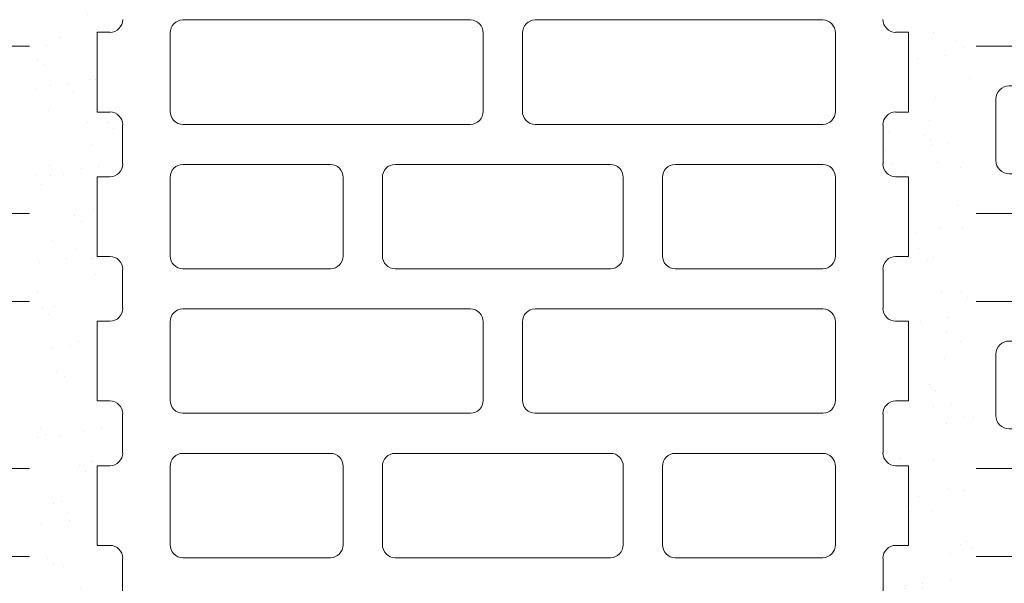
# Model space of a CAD drawing. Units: inches. Extents: x -37 to 26236, y -21899 to 2451.
# Drawn here: x 22082 to 22227, y -19840 to -19756 of the extents above; entities that cross this region are included whole.
import ezdxf

# ---------------------------------------------------------------- set-up
doc = ezdxf.new("R2010")
doc.units = ezdxf.units.IN
doc.header["$MEASUREMENT"] = 0
doc.layers.add('MORTAR', color=8, linetype='Continuous')
doc.layers.add('R_caramida', color=35, linetype='Continuous', lineweight=15)
doc.layers.add('R_cote', color=94, linetype='Continuous', lineweight=9)
pattern_1 = [(37.5, (-645.2545, 0), (-0.3149668, 9.6341188), [0, -7.6, 0, -8.5, 0, -8.125]), (7.5, (-645.255, 0), (8.8488835, 14.1107303), [0, -4.1, 0, -6.85, 0, -2.625]), (327.5, (-651.4045, 0), (15.5707093, 0.0282953), [0, -2.5, 0, -9, 0, -11.75]), (317.5, (-651.405, 0), (15.030633, 4.388378), [0, -1.25, 0, -5.9, 0, -6.75])]

# ---------------------------------------------------------------- blocks, each defined once
blk = doc.blocks.new('Profi 12 N+F')
at = {"layer": 'R_caramida'}
for p, q in [((-139.95, -1.88), (-139.95, 0)), ((-128.17, 0), (-139.95, 0)), ((-128.17, 0), (-128.17, -1.88)), ((-118.59, -1.88), (-118.59, 0)), ((-106.81, 0), (-118.59, 0)), ((-106.81, 0), (-106.81, -1.88)), ((-97.23, -1.88), (-97.23, 0)), ((-85.44, 0), (-97.23, 0)), ((-85.44, 0), (-85.44, -1.88)), ((-75.87, -1.88), (-75.87, 0)), ((-64.08, 0), (-75.87, 0)), ((-64.08, 0), (-64.08, -1.88)), ((116.38, -1.88), (116.38, 0)), ((128.17, 0), (116.38, 0)), ((128.17, 0), (128.17, -1.88)), ((137.75, -1.88), (137.75, 0)), ((149.53, 0), (137.75, 0)), ((149.53, 0), (149.53, -1.88)), ((159.11, -1.88), (159.11, 0)), ((170.89, 0), (159.11, 0)), ((170.89, 0), (170.89, -1.88)), ((180.47, -1.88), (180.47, 0)), ((192.25, 0), (180.47, 0)), ((192.25, 0), (192.25, -1.88)), ((-147.61, -3.75), (-141.86, -3.75)), ((-126.25, -3.75), (-120.5, -3.75)), ((-104.89, -3.75), (-99.14, -3.75)), ((-83.53, -3.75), (-77.78, -3.75)), ((130.08, -3.75), (135.83, -3.75)), ((151.44, -3.75), (157.19, -3.75)), ((172.81, -3.75), (178.55, -3.75)), ((194.17, -3.75), (199.91, -3.75)), ((-128.26, -10.78), (-139.85, -10.78)), ((-106.9, -10.78), (-118.49, -10.78)), ((-85.54, -10.78), (-97.13, -10.78)), ((-64.18, -10.78), (-75.77, -10.78)), ((128.07, -10.78), (116.48, -10.78)), ((149.43, -10.78), (137.84, -10.78)), ((170.79, -10.78), (159.2, -10.78)), ((192.15, -10.78), (180.56, -10.78)), ((-141.77, -12.66), (-141.77, -55.22)), ((-126.35, -55.22), (-126.35, -12.66)), ((-120.41, -12.66), (-120.41, -34.5)), ((-104.99, -34.5), (-104.99, -12.66)), ((-99.05, -12.66), (-99.05, -55.22)), ((-83.62, -55.22), (-83.62, -12.66)), ((-77.69, -12.66), (-77.69, -34.5)), ((-62.26, -34.5), (-62.26, -12.66)), ((114.56, -12.66), (114.56, -55.22)), ((129.99, -55.22), (129.99, -12.66)), ((135.93, -12.66), (135.93, -34.5)), ((151.35, -34.5), (151.35, -12.66)), ((157.29, -12.66), (157.29, -55.22)), ((172.71, -55.22), (172.71, -12.66)), ((178.65, -12.66), (178.65, -34.5)), ((194.07, -34.5), (194.07, -12.66)), ((-118.49, -36.38), (-106.9, -36.38)), ((-75.77, -36.38), (-64.18, -36.38)), ((137.84, -36.38), (149.43, -36.38)), ((180.56, -36.38), (192.15, -36.38)), ((-118.49, -42.19), (-106.9, -42.19)), ((-75.77, -42.19), (-64.18, -42.19)), ((137.84, -42.19), (149.43, -42.19)), ((180.56, -42.19), (192.15, -42.19)), ((-120.41, -75.94), (-120.41, -44.06)), ((-104.99, -44.06), (-104.99, -75.94)), ((-77.69, -75.94), (-77.69, -44.06)), ((-62.26, -44.06), (-62.26, -75.94)), ((135.93, -75.94), (135.93, -44.06)), ((151.35, -44.06), (151.35, -75.94)), ((178.65, -75.94), (178.65, -44.06)), ((194.07, -44.06), (194.07, -75.94)), ((-139.85, -57.09), (-128.26, -57.09)), ((-97.13, -57.09), (-85.54, -57.09)), ((116.48, -57.09), (128.07, -57.09)), ((159.2, -57.09), (170.79, -57.09)), ((-128.26, -62.91), (-139.85, -62.91)), ((-85.54, -62.91), (-97.13, -62.91)), ((128.07, -62.91), (116.48, -62.91)), ((170.79, -62.91), (159.2, -62.91)), ((-141.77, -64.78), (-141.77, -107.34)), ((-126.35, -107.34), (-126.35, -64.78)), ((-99.05, -64.78), (-99.05, -107.34)), ((-83.62, -107.34), (-83.62, -64.78)), ((114.56, -64.78), (114.56, -107.34)), ((129.99, -107.34), (129.99, -64.78)), ((157.29, -64.78), (157.29, -107.34)), ((172.71, -107.34), (172.71, -64.78)), ((-106.9, -77.81), (-118.49, -77.81)), ((-64.18, -77.81), (-75.77, -77.81)), ((149.43, -77.81), (137.84, -77.81)), ((192.15, -77.81), (180.56, -77.81)), ((-118.49, -83.62), (-106.9, -83.62)), ((-75.77, -83.62), (-64.18, -83.62)), ((137.84, -83.62), (149.43, -83.62)), ((180.56, -83.62), (192.15, -83.62)), ((-120.41, -107.34), (-120.41, -85.5)), ((-104.99, -85.5), (-104.99, -107.34)), ((-77.69, -107.34), (-77.69, -85.5)), ((-62.26, -85.5), (-62.26, -107.34)), ((135.93, -107.34), (135.93, -85.5)), ((151.35, -85.5), (151.35, -107.34)), ((178.65, -107.34), (178.65, -85.5)), ((194.07, -85.5), (194.07, -107.34)), ((-139.85, -109.22), (-128.26, -109.22)), ((-106.9, -109.22), (-118.49, -109.22)), ((-97.13, -109.22), (-85.54, -109.22)), ((-64.18, -109.22), (-75.77, -109.22)), ((116.48, -109.22), (128.07, -109.22)), ((149.43, -109.22), (137.84, -109.22)), ((159.2, -109.22), (170.79, -109.22)), ((192.15, -109.22), (180.56, -109.22)), ((-147.61, -116.25), (-141.86, -116.25)), ((-126.25, -116.25), (-120.5, -116.25)), ((-104.89, -116.25), (-99.14, -116.25)), ((-83.53, -116.25), (-77.78, -116.25)), ((130.08, -116.25), (135.83, -116.25)), ((151.44, -116.25), (157.19, -116.25)), ((172.81, -116.25), (178.55, -116.25)), ((194.17, -116.25), (199.91, -116.25)), ((-139.95, -118.12), (-139.95, -120)), ((-128.17, -120), (-128.17, -118.12)), ((-118.59, -118.12), (-118.59, -120)), ((-106.81, -120), (-106.81, -118.12)), ((-97.23, -118.12), (-97.23, -120)), ((-85.44, -120), (-85.44, -118.12)), ((-75.87, -118.12), (-75.87, -120)), ((-64.08, -120), (-64.08, -118.12)), ((116.38, -118.12), (116.38, -120)), ((128.17, -120), (128.17, -118.12)), ((137.75, -118.12), (137.75, -120)), ((149.53, -120), (149.53, -118.12)), ((159.11, -118.12), (159.11, -120)), ((170.89, -120), (170.89, -118.12)), ((180.47, -118.12), (180.47, -120)), ((192.25, -120), (192.25, -118.12)), ((-139.95, -120), (-128.17, -120)), ((-118.59, -120), (-106.81, -120)), ((-97.23, -120), (-85.44, -120)), ((-75.87, -120), (-64.08, -120)), ((116.38, -120), (128.17, -120)), ((137.75, -120), (149.53, -120)), ((159.11, -120), (170.89, -120)), ((180.47, -120), (192.25, -120))]:
    blk.add_line(p, q, dxfattribs=at)
for centre, major_axis, start_param, end_param in [((-141.86, -1.88), (1.92, 0), 4.712389, 6.283185), ((-126.25, -1.88), (1.92, 0), 3.141593, 4.712389), ((-120.5, -1.88), (-1.92, 0), 1.570796, 3.141593), ((-104.89, -1.88), (1.92, 0), 3.141593, 4.712389), ((-99.14, -1.88), (-1.92, 0), 1.570796, 3.141593), ((-83.53, -1.88), (-1.92, 0), 0, 1.570796), ((-77.78, -1.88), (-1.92, 0), 1.570796, 3.141593), ((-62.17, -1.88), (1.92, 0), 3.141593, 4.712389), ((114.47, -1.88), (-1.92, 0), 1.570796, 3.141593), ((130.08, -1.88), (1.92, 0), 3.141593, 4.712389), ((135.83, -1.88), (-1.92, 0), 1.570796, 3.141593), ((151.44, -1.88), (1.92, 0), 3.141593, 4.712389), ((157.19, -1.88), (1.92, 0), 4.712389, 6.283185), ((172.81, -1.88), (1.92, 0), 3.141593, 4.712389), ((178.55, -1.88), (-1.92, 0), 1.570796, 3.141593), ((194.17, -1.88), (1.92, 0), 3.141593, 4.712389), ((-139.85, -12.66), (-1.92, 0), -1.570796, 0), ((-128.26, -12.66), (-1.92, 0), 3.141593, 4.712389), ((-118.49, -12.66), (1.92, 0), 1.570796, 3.141593), ((-106.9, -12.66), (-1.92, 0), 3.141593, 4.712389), ((-97.13, -12.66), (-1.92, 0), -1.570796, 0), ((-85.54, -12.66), (1.92, 0), 0, 1.570796), ((-75.77, -12.66), (-1.92, 0), -1.570796, 0), ((-64.18, -12.66), (-1.92, 0), 3.141593, 4.712389), ((116.48, -12.66), (-1.92, 0), -1.570796, 0), ((128.07, -12.66), (1.92, 0), 0, 1.570796), ((137.84, -12.66), (-1.92, 0), -1.570796, 0), ((149.43, -12.66), (-1.92, 0), 3.141593, 4.712389), ((159.2, -12.66), (-1.92, 0), -1.570796, 0), ((170.79, -12.66), (-1.92, 0), 3.141593, 4.712389), ((180.56, -12.66), (-1.92, 0), -1.570796, 0), ((192.15, -12.66), (-1.92, 0), 3.141593, 4.712389), ((-118.49, -34.5), (-1.92, 0), 0, 1.570796), ((-106.9, -34.5), (1.92, 0), 4.712389, 6.283185), ((-75.77, -34.5), (-1.92, 0), 0, 1.570796), ((-64.18, -34.5), (-1.92, 0), 1.570796, 3.141593), ((137.84, -34.5), (1.92, 0), 3.141593, 4.712389), ((149.43, -34.5), (-1.92, 0), 1.570796, 3.141593), ((180.56, -34.5), (-1.92, 0), 0, 1.570796), ((192.15, -34.5), (-1.92, 0), 1.570796, 3.141593), ((-118.49, -44.06), (1.92, 0), 1.570796, 3.141593), ((-106.9, -44.06), (-1.92, 0), 3.141593, 4.712389), ((-75.77, -44.06), (-1.92, 0), -1.570796, 0), ((-64.18, -44.06), (1.92, 0), 0, 1.570796), ((137.84, -44.06), (-1.92, 0), -1.570796, 0), ((149.43, -44.06), (1.92, 0), 0, 1.570796), ((180.56, -44.06), (1.92, 0), 1.570796, 3.141593), ((192.15, -44.06), (1.92, 0), 0, 1.570796), ((-139.85, -55.22), (1.92, 0), 3.141593, 4.712389), ((-128.26, -55.22), (1.92, 0), 4.712389, 6.283185), ((-97.13, -55.22), (1.92, 0), 3.141593, 4.712389), ((-85.54, -55.22), (-1.92, 0), 1.570796, 3.141593), ((116.48, -55.22), (1.92, 0), 3.141593, 4.712389), ((128.07, -55.22), (-1.92, 0), 1.570796, 3.141593), ((159.2, -55.22), (1.92, 0), 3.141593, 4.712389), ((170.79, -55.22), (1.92, 0), 4.712389, 6.283185), ((-139.85, -64.78), (1.92, 0), 1.570796, 3.141593), ((-128.26, -64.78), (-1.92, 0), 3.141593, 4.712389), ((-97.13, -64.78), (1.92, 0), 1.570796, 3.141593), ((-85.54, -64.78), (1.92, 0), 0, 1.570796), ((116.48, -64.78), (-1.92, 0), -1.570796, 0), ((128.07, -64.78), (1.92, 0), 0, 1.570796), ((159.2, -64.78), (1.92, 0), 1.570796, 3.141593), ((170.79, -64.78), (-1.92, 0), 3.141593, 4.712389), ((-118.49, -75.94), (1.92, 0), 3.141593, 4.712389), ((-106.9, -75.94), (-1.92, 0), 1.570796, 3.141593), ((-75.77, -75.94), (1.92, 0), 3.141593, 4.712389), ((-64.18, -75.94), (-1.92, 0), 1.570796, 3.141593), ((137.84, -75.94), (1.92, 0), 3.141593, 4.712389), ((149.43, -75.94), (1.92, 0), 4.712389, 6.283185), ((180.56, -75.94), (-1.92, 0), 0, 1.570796), ((192.15, -75.94), (-1.92, 0), 1.570796, 3.141593), ((-118.49, -85.5), (-1.92, 0), -1.570796, 0), ((-106.9, -85.5), (1.92, 0), 0, 1.570796), ((-75.77, -85.5), (-1.92, 0), -1.570796, 0), ((-64.18, -85.5), (1.92, 0), 0, 1.570796), ((137.84, -85.5), (-1.92, 0), -1.570796, 0), ((149.43, -85.5), (-1.92, 0), 3.141593, 4.712389), ((180.56, -85.5), (1.92, 0), 1.570796, 3.141593), ((192.15, -85.5), (-1.92, 0), 3.141593, 4.712389), ((-139.85, -107.34), (-1.92, 0), 0, 1.570796), ((-128.26, -107.34), (-1.92, 0), 1.570796, 3.141593), ((-118.49, -107.34), (-1.92, 0), 0, 1.570796), ((-106.9, -107.34), (-1.92, 0), 1.570796, 3.141593), ((-97.13, -107.34), (1.92, 0), 3.141593, 4.712389), ((-85.54, -107.34), (-1.92, 0), 1.570796, 3.141593), ((-75.77, -107.34), (-1.92, 0), 0, 1.570796), ((-64.18, -107.34), (-1.92, 0), 1.570796, 3.141593), ((116.48, -107.34), (1.92, 0), 3.141593, 4.712389), ((128.07, -107.34), (-1.92, 0), 1.570796, 3.141593), ((137.84, -107.34), (1.92, 0), 3.141593, 4.712389), ((149.43, -107.34), (1.92, 0), 4.712389, 6.283185), ((159.2, -107.34), (-1.92, 0), 0, 1.570796), ((170.79, -107.34), (1.92, 0), 4.712389, 6.283185), ((180.56, -107.34), (-1.92, 0), 0, 1.570796), ((192.15, -107.34), (-1.92, 0), 1.570796, 3.141593), ((-141.86, -118.12), (-1.92, 0), 3.141593, 4.712389), ((-126.25, -118.12), (-1.92, 0), -1.570796, 0), ((-120.5, -118.12), (1.92, 0), 0, 1.570796), ((-104.89, -118.12), (-1.92, 0), -1.570796, 0), ((-99.14, -118.12), (1.92, 0), 0, 1.570796), ((-83.53, -118.12), (1.92, 0), 1.570796, 3.141593), ((-77.78, -118.12), (1.92, 0), 0, 1.570796), ((-62.17, -118.12), (-1.92, 0), -1.570796, 0), ((114.47, -118.12), (1.92, 0), 0, 1.570796), ((130.08, -118.12), (-1.92, 0), -1.570796, 0), ((135.83, -118.12), (1.92, 0), 0, 1.570796), ((151.44, -118.12), (-1.92, 0), -1.570796, 0), ((157.19, -118.12), (-1.92, 0), 3.141593, 4.712389), ((172.81, -118.12), (-1.92, 0), -1.570796, 0), ((178.55, -118.12), (1.92, 0), 0, 1.570796), ((194.17, -118.12), (-1.92, 0), -1.570796, 0)]:
    blk.add_ellipse(centre, major_axis=major_axis, ratio=0.978703, start_param=start_param, end_param=end_param, dxfattribs=at)
blk = doc.blocks.new('Profi 30 N+F')
at = {"layer": 'R_caramida'}
for p, q in [((-34.95, 13.78), (-28.08, 13.78)), ((-88.57, 12.3), (-82.36, 1.48)), ((-43.7, 1.48), (-37.49, 12.3)), ((-25.54, 12.3), (-19.33, 1.48)), ((-79.82, 0), (-46.24, 0)), ((-16.79, 0), (16.79, 0)), ((-79.98, -11.81), (-70.9, -11.81)), ((-61.12, -11.81), (-52.04, -11.81)), ((-42.26, -11.81), (-33.18, -11.81)), ((-14.32, -11.81), (-23.4, -11.81)), ((4.54, -11.81), (-4.54, -11.81)), ((-81.94, -32.97), (-81.94, -13.78)), ((-68.94, -13.78), (-68.94, -32.97)), ((-63.08, -62.01), (-63.08, -13.78)), ((-50.08, -13.78), (-50.08, -62.01)), ((-44.22, -32.97), (-44.22, -13.78)), ((-31.22, -13.78), (-31.22, -32.97)), ((-25.36, -13.78), (-25.36, -62.01)), ((-12.36, -62.01), (-12.36, -13.78)), ((-6.5, -13.78), (-6.5, -32.97)), ((-70.9, -34.94), (-79.98, -34.94)), ((-33.18, -34.94), (-42.26, -34.94)), ((-4.54, -34.94), (4.54, -34.94)), ((-79.98, -40.85), (-70.9, -40.85)), ((-42.26, -40.85), (-33.18, -40.85)), ((4.54, -40.85), (-4.54, -40.85)), ((-81.94, -91.05), (-81.94, -42.82)), ((-68.94, -42.82), (-68.94, -91.05)), ((-44.22, -91.05), (-44.22, -42.82)), ((-31.22, -42.82), (-31.22, -91.05)), ((-6.5, -42.82), (-6.5, -91.05)), ((-52.04, -63.98), (-61.12, -63.98)), ((-23.4, -63.98), (-14.32, -63.98)), ((-61.12, -69.89), (-52.04, -69.89)), ((-14.32, -69.89), (-23.4, -69.89)), ((-63.08, -120.08), (-63.08, -71.85)), ((-50.08, -71.85), (-50.08, -120.08)), ((-25.36, -71.85), (-25.36, -120.08)), ((-12.36, -120.08), (-12.36, -71.85)), ((-70.9, -93.02), (-79.98, -93.02)), ((-33.18, -93.02), (-42.26, -93.02)), ((-4.54, -93.02), (4.54, -93.02)), ((-79.98, -98.92), (-70.9, -98.92)), ((-42.26, -98.92), (-33.18, -98.92)), ((4.54, -98.92), (-4.54, -98.92)), ((-81.94, -149.12), (-81.94, -100.89)), ((-68.94, -100.89), (-68.94, -149.12)), ((-44.22, -149.12), (-44.22, -100.89)), ((-31.22, -100.89), (-31.22, -149.12)), ((-6.5, -100.89), (-6.5, -149.12)), ((-52.04, -122.05), (-61.12, -122.05)), ((-23.4, -122.05), (-14.32, -122.05)), ((-61.12, -127.96), (-52.04, -127.96)), ((-14.32, -127.96), (-23.4, -127.96)), ((-63.08, -178.16), (-63.08, -129.93)), ((-50.08, -129.93), (-50.08, -178.16)), ((-25.36, -129.93), (-25.36, -178.16)), ((-12.36, -178.16), (-12.36, -129.93)), ((-70.9, -151.09), (-79.98, -151.09)), ((-33.18, -151.09), (-42.26, -151.09)), ((-4.54, -151.09), (4.54, -151.09)), ((-79.98, -157), (-70.9, -157)), ((-42.26, -157), (-33.18, -157)), ((4.54, -157), (-4.54, -157)), ((-81.94, -216.55), (-81.94, -158.96)), ((-68.94, -158.96), (-68.94, -216.55)), ((-44.22, -216.55), (-44.22, -158.96)), ((-31.22, -158.96), (-31.22, -216.55)), ((-6.5, -158.96), (-6.5, -216.55)), ((-52.04, -180.13), (-61.12, -180.13)), ((-23.4, -180.13), (-14.32, -180.13)), ((-61.12, -186.03), (-52.04, -186.03)), ((-14.32, -186.03), (-23.4, -186.03)), ((-63.08, -216.55), (-63.08, -188)), ((-50.08, -188), (-50.08, -216.55)), ((-25.36, -188), (-25.36, -216.55)), ((-12.36, -216.55), (-12.36, -188)), ((-70.9, -218.51), (-79.98, -218.51)), ((-52.04, -218.51), (-61.12, -218.51)), ((-33.18, -218.51), (-42.26, -218.51)), ((-23.4, -218.51), (-14.32, -218.51)), ((-4.54, -218.51), (4.54, -218.51)), ((-22.99, -230.33), (-40.04, -230.33)), ((-73.89, -248.54), (-83.48, -231.8)), ((-42.58, -231.8), (-52.17, -248.54)), ((-10.86, -248.54), (-20.45, -231.8)), ((-54.71, -250.01), (-71.35, -250.01)), ((8.32, -250.01), (-8.32, -250.01))]:
    blk.add_line(p, q, dxfattribs=at)
for centre, major_axis, start_param, end_param in [((-34.95, 10.83), (0, 2.95), 0, 1.047198), ((-28.08, 10.83), (0, 2.95), -1.047198, 0), ((-31.51, -0.98), (0, 4.92), -1.570796, 4.712389), ((-79.82, 2.95), (0, 2.95), 2.094395, 3.141593), ((-46.24, 2.95), (0, 2.95), 3.141593, 4.18879), ((-16.79, 2.95), (0, 2.95), 2.094395, 3.141593), ((-79.98, -13.78), (0, 1.97), 0, 1.570796), ((-70.9, -13.78), (0, 1.97), 4.712389, 6.283185), ((-61.12, -13.78), (0, 1.97), 0, 1.570796), ((-52.04, -13.78), (0, 1.97), -1.570796, 0), ((-42.26, -13.78), (0, 1.97), 0, 1.570796), ((-33.18, -13.78), (0, 1.97), -1.570796, 0), ((-23.4, -13.78), (0, 1.97), 0, 1.570796), ((-14.32, -13.78), (0, 1.97), -1.570796, 0), ((-4.54, -13.78), (0, 1.97), 0, 1.570796), ((-79.98, -32.97), (0, 1.97), 1.570796, 3.141593), ((-70.9, -32.97), (0, 1.97), 3.141593, 4.712389), ((-42.26, -32.97), (0, 1.97), 1.570796, 3.141593), ((-33.18, -32.97), (0, 1.97), 3.141593, 4.712389), ((-4.54, -32.97), (0, 1.97), 1.570796, 3.141593), ((-79.98, -42.82), (0, 1.97), 0, 1.570796), ((-70.9, -42.82), (0, 1.97), 4.712389, 6.283185), ((-42.26, -42.82), (0, 1.97), 0, 1.570796), ((-33.18, -42.82), (0, 1.97), -1.570796, 0), ((-4.54, -42.82), (0, 1.97), 0, 1.570796), ((-61.12, -62.01), (0, 1.97), 1.570796, 3.141593), ((-52.04, -62.01), (0, 1.97), 3.141593, 4.712389), ((-23.4, -62.01), (0, 1.97), 1.570796, 3.141593), ((-14.32, -62.01), (0, 1.97), 3.141593, 4.712389), ((-61.12, -71.85), (0, 1.97), 0, 1.570796), ((-52.04, -71.85), (0, 1.97), -1.570796, 0), ((-23.4, -71.85), (0, 1.97), 0, 1.570796), ((-14.32, -71.85), (0, 1.97), -1.570796, 0), ((-79.98, -91.05), (0, 1.97), 1.570796, 3.141593), ((-70.9, -91.05), (0, 1.97), 3.141593, 4.712389), ((-42.26, -91.05), (0, 1.97), 1.570796, 3.141593), ((-33.18, -91.05), (0, 1.97), 3.141593, 4.712389), ((-4.54, -91.05), (0, 1.97), 1.570796, 3.141593), ((-79.98, -100.89), (0, 1.97), 0, 1.570796), ((-70.9, -100.89), (0, 1.97), 4.712389, 6.283185), ((-42.26, -100.89), (0, 1.97), 0, 1.570796), ((-33.18, -100.89), (0, 1.97), -1.570796, 0), ((-4.54, -100.89), (0, 1.97), 0, 1.570796), ((-61.12, -120.08), (0, 1.97), 1.570796, 3.141593), ((-52.04, -120.08), (0, 1.97), 3.141593, 4.712389), ((-23.4, -120.08), (0, 1.97), 1.570796, 3.141593), ((-14.32, -120.08), (0, 1.97), 3.141593, 4.712389), ((-61.12, -129.93), (0, 1.97), 0, 1.570796), ((-52.04, -129.93), (0, 1.97), -1.570796, 0), ((-23.4, -129.93), (0, 1.97), 0, 1.570796), ((-14.32, -129.93), (0, 1.97), -1.570796, 0), ((-79.98, -149.12), (0, 1.97), 1.570796, 3.141593), ((-70.9, -149.12), (0, 1.97), 3.141593, 4.712389), ((-42.26, -149.12), (0, 1.97), 1.570796, 3.141593), ((-33.18, -149.12), (0, 1.97), 3.141593, 4.712389), ((-4.54, -149.12), (0, 1.97), 1.570796, 3.141593), ((-79.98, -158.96), (0, 1.97), 0, 1.570796), ((-70.9, -158.96), (0, 1.97), 4.712389, 6.283185), ((-42.26, -158.96), (0, 1.97), 0, 1.570796), ((-33.18, -158.96), (0, 1.97), -1.570796, 0), ((-4.54, -158.96), (0, 1.97), 0, 1.570796), ((-61.12, -178.16), (0, 1.97), 1.570796, 3.141593), ((-52.04, -178.16), (0, 1.97), 3.141593, 4.712389), ((-23.4, -178.16), (0, 1.97), 1.570796, 3.141593), ((-14.32, -178.16), (0, 1.97), 3.141593, 4.712389), ((-61.12, -188), (0, 1.97), 0, 1.570796), ((-52.04, -188), (0, 1.97), -1.570796, 0), ((-23.4, -188), (0, 1.97), 0, 1.570796), ((-14.32, -188), (0, 1.97), -1.570796, 0), ((-79.98, -216.55), (0, 1.97), 1.570796, 3.141593), ((-70.9, -216.55), (0, 1.97), 3.141593, 4.712389), ((-61.12, -216.55), (0, 1.97), 1.570796, 3.141593), ((-52.04, -216.55), (0, 1.97), 3.141593, 4.712389), ((-42.26, -216.55), (0, 1.97), 1.570796, 3.141593), ((-33.18, -216.55), (0, 1.97), 3.141593, 4.712389), ((-23.4, -216.55), (0, 1.97), 1.570796, 3.141593), ((-14.32, -216.55), (0, 1.97), 3.141593, 4.712389), ((-4.54, -216.55), (0, 1.97), 1.570796, 3.141593), ((-63.08, -229.34), (0, 4.92), 4.712389, 10.995574), ((0, -229.34), (0, 4.92), 4.712389, 10.995574), ((-86.02, -233.28), (0, 2.95), -1.047198, 0), ((-40.04, -233.28), (0, 2.95), 0, 1.047198), ((-22.99, -233.28), (0, 2.95), -1.047198, 0), ((-71.35, -247.06), (0, 2.95), 2.094395, 3.141593), ((-54.71, -247.06), (0, 2.95), 3.141593, 4.18879), ((-8.32, -247.06), (0, 2.95), 2.094395, 3.141593)]:
    blk.add_ellipse(centre, major_axis=major_axis, ratio=0.992787, start_param=start_param, end_param=end_param, dxfattribs=at)

msp = doc.modelspace()

# ---------------------------------------------------------------- block references
at = {"layer": 'R_cote'}
for name, p, rotation in [('Profi 30 N+F', (21958.24, -19753.67), 89.99999999999999), ('Profi 30 N+F', (22098.24, -19753.67), 89.99999999999999), ('Profi 12 N+F', (22213.25, -19901.79), 270)]:
    msp.add_blockref(name, p, dxfattribs=dict(at, rotation=rotation))

# ---------------------------------------------------------------- next in the draw order: wipeouts: each hides what was drawn before it
msp.add_wipeout([(22093.25, -19503.98), (22083.25, -19503.98), (22083.25, -19903.67), (22032.36, -20089.92), (22103.96, -20089.92), (22146.49, -20056.01), (22146.49, -20121.3), (22193.86, -20089.92), (22274.25, -20089.92), (22223.25, -19903.67), (22223.25, -19499.31)])

# ---------------------------------------------------------------- next in the draw order: hatches: boundary and pattern name
at = {"layer": 'MORTAR'}
h = msp.add_hatch(dxfattribs=at)
h.set_pattern_fill('AR-SAND', color=256, scale=5, style=0)
h.set_pattern_definition(pattern_1)
edge = h.paths.add_edge_path()
edge.add_ellipse((22095.13, -19665), major_axis=(0, -1.92), ratio=0.978703, start_angle=90, end_angle=180, ccw=False)
edge.add_line((22097, -19665), (22097, -19670.74))
edge.add_ellipse((22095.13, -19670.74), major_axis=(0, 1.92), ratio=0.978703, start_angle=180, end_angle=270, ccw=False)
edge.add_line((22095.13, -19672.66), (22093.25, -19672.66))
edge.add_line((22093.25, -19672.66), (22093.25, -19684.44))
edge.add_line((22093.25, -19684.44), (22095.13, -19684.44))
edge.add_ellipse((22095.13, -19686.36), major_axis=(0, 1.92), ratio=0.978703, start_angle=270, end_angle=360, ccw=False)
edge.add_line((22097, -19686.36), (22097, -19692.11))
edge.add_ellipse((22095.13, -19692.11), major_axis=(0, 1.92), ratio=0.978703, start_angle=180, end_angle=270, ccw=False)
edge.add_line((22095.13, -19694.02), (22093.25, -19694.02))
edge.add_line((22093.25, -19694.02), (22093.25, -19705.8))
edge.add_line((22093.25, -19705.8), (22095.13, -19705.8))
edge.add_ellipse((22095.13, -19707.72), major_axis=(0, 1.92), ratio=0.978703, start_angle=270, end_angle=360, ccw=False)
edge.add_line((22097, -19707.72), (22097, -19713.47))
edge.add_ellipse((22095.13, -19713.47), major_axis=(0, 1.92), ratio=0.978703, start_angle=180, end_angle=270, ccw=False)
edge.add_line((22095.13, -19715.38), (22093.25, -19715.38))
edge.add_line((22093.25, -19715.38), (22093.25, -19727.16))
edge.add_line((22093.25, -19727.16), (22095.13, -19727.16))
edge.add_ellipse((22095.13, -19729.08), major_axis=(0, -1.92), ratio=0.978703, start_angle=90, end_angle=180, ccw=False)
edge.add_line((22097, -19729.08), (22097, -19734.83))
edge.add_ellipse((22095.13, -19734.83), major_axis=(0, 1.92), ratio=0.978703, start_angle=180, end_angle=270, ccw=False)
edge.add_line((22095.13, -19736.74), (22093.25, -19736.74))
edge.add_line((22093.25, -19736.74), (22093.25, -19748.53))
edge.add_line((22093.25, -19748.53), (22095.13, -19748.53))
edge.add_ellipse((22095.13, -19750.44), major_axis=(0, -1.92), ratio=0.978703, start_angle=90, end_angle=180, ccw=False)
edge.add_line((22097, -19750.44), (22097, -19756.19))
edge.add_ellipse((22095.13, -19756.19), major_axis=(0, 1.92), ratio=0.978703, start_angle=180, end_angle=270, ccw=False)
edge.add_line((22095.13, -19758.1), (22093.25, -19758.1))
edge.add_line((22093.25, -19758.1), (22093.25, -19769.89))
edge.add_line((22093.25, -19769.89), (22095.13, -19769.89))
edge.add_ellipse((22095.13, -19771.8), major_axis=(0, -1.92), ratio=0.978703, start_angle=90, end_angle=180, ccw=False)
edge.add_line((22097, -19771.8), (22097, -19777.55))
edge.add_ellipse((22095.13, -19777.55), major_axis=(0, 1.92), ratio=0.978703, start_angle=180, end_angle=270, ccw=False)
edge.add_line((22095.13, -19779.47), (22093.25, -19779.47))
edge.add_line((22093.25, -19779.47), (22093.25, -19791.25))
edge.add_line((22093.25, -19791.25), (22095.13, -19791.25))
edge.add_ellipse((22095.13, -19793.16), major_axis=(0, -1.92), ratio=0.978703, start_angle=90, end_angle=180, ccw=False)
edge.add_line((22097, -19793.16), (22097, -19798.91))
edge.add_ellipse((22095.13, -19798.91), major_axis=(0, -1.92), ratio=0.978703, start_angle=0, end_angle=90, ccw=False)
edge.add_line((22095.13, -19800.83), (22093.25, -19800.83))
edge.add_line((22093.25, -19800.83), (22093.25, -19812.61))
edge.add_line((22093.25, -19812.61), (22095.13, -19812.61))
edge.add_ellipse((22095.13, -19814.52), major_axis=(0, -1.92), ratio=0.978703, start_angle=90, end_angle=180, ccw=False)
edge.add_line((22097, -19814.52), (22097, -19820.27))
edge.add_ellipse((22095.13, -19820.27), major_axis=(0, 1.92), ratio=0.978703, start_angle=180, end_angle=270, ccw=False)
edge.add_line((22095.13, -19822.19), (22093.25, -19822.19))
edge.add_line((22093.25, -19822.19), (22093.25, -19833.97))
edge.add_line((22093.25, -19833.97), (22095.13, -19833.97))
edge.add_ellipse((22095.13, -19835.89), major_axis=(0, -1.92), ratio=0.978703, start_angle=90, end_angle=180, ccw=False)
edge.add_line((22097, -19835.89), (22097, -19841.63))
edge.add_ellipse((22095.13, -19841.63), major_axis=(0, 1.92), ratio=0.978703, start_angle=180, end_angle=270, ccw=False)
edge.add_line((22095.13, -19843.55), (22093.25, -19843.55))
edge.add_line((22093.25, -19843.55), (22093.25, -19855.33))
edge.add_line((22093.25, -19855.33), (22095.13, -19855.33))
edge.add_ellipse((22095.13, -19857.25), major_axis=(0, 1.92), ratio=0.978703, start_angle=270, end_angle=360, ccw=False)
edge.add_line((22097, -19857.25), (22097, -19862.99))
edge.add_ellipse((22095.13, -19862.99), major_axis=(0, 1.92), ratio=0.978703, start_angle=180, end_angle=270, ccw=False)
edge.add_line((22095.13, -19864.91), (22093.25, -19864.91))
edge.add_line((22093.25, -19864.91), (22093.25, -19876.69))
edge.add_line((22093.25, -19876.69), (22095.13, -19876.69))
edge.add_ellipse((22095.13, -19878.61), major_axis=(0, -1.92), ratio=0.978703, start_angle=90, end_angle=180, ccw=False)
edge.add_line((22097, -19878.61), (22097, -19884.36))
edge.add_ellipse((22095.13, -19884.36), major_axis=(0, -1.92), ratio=0.978703, start_angle=0, end_angle=90, ccw=False)
edge.add_line((22095.13, -19886.27), (22093.25, -19886.27))
edge.add_line((22093.25, -19886.27), (22093.25, -19898.46))
edge.add_ellipse((22095.13, -19898.12), major_axis=(0, -1.92), ratio=0.978703, start_angle=270, end_angle=315)
edge.add_line((22093.8, -19899.48), (22097.65, -19903.41))
edge.add_ellipse((22098.72, -19901.79), major_axis=(0, 1.92), ratio=0.978703, start_angle=135, end_angle=168.6755)
edge.add_line((22098.35, -19903.67), (22083.25, -19903.67))
edge.add_line((22083.25, -19903.67), (22083.25, -19603.67))
edge.add_line((22083.25, -19603.67), (22093.25, -19603.67))
edge.add_line((22093.25, -19603.67), (22093.25, -19620.36))
edge.add_line((22093.25, -19620.36), (22097, -19622.27))
edge.add_line((22097, -19622.27), (22097, -19628.02))
edge.add_line((22097, -19628.02), (22093.25, -19629.94))
edge.add_line((22093.25, -19629.94), (22093.25, -19641.72))
edge.add_line((22093.25, -19641.72), (22097, -19643.64))
edge.add_line((22097, -19643.64), (22097, -19649.38))
edge.add_line((22097, -19649.38), (22093.25, -19651.3))
edge.add_line((22093.25, -19651.3), (22093.25, -19663.08))
edge.add_line((22093.25, -19663.08), (22095.13, -19663.08))
h = msp.add_hatch(dxfattribs=at)
h.set_pattern_fill('AR-SAND', color=256, scale=5, style=0)
h.set_pattern_definition(pattern_1)
edge = h.paths.add_edge_path()
edge.add_ellipse((22211.38, -19665), major_axis=(0, -1.92), ratio=0.978703, start_angle=180, end_angle=270)
edge.add_line((22209.5, -19665), (22209.5, -19670.74))
edge.add_ellipse((22211.38, -19670.74), major_axis=(0, 1.92), ratio=0.978703, start_angle=90, end_angle=180)
edge.add_line((22211.38, -19672.66), (22213.25, -19672.66))
edge.add_line((22213.25, -19672.66), (22213.25, -19684.44))
edge.add_line((22213.25, -19684.44), (22211.38, -19684.44))
edge.add_ellipse((22211.38, -19686.36), major_axis=(0, 1.92), ratio=0.978703, start_angle=0, end_angle=90)
edge.add_line((22209.5, -19686.36), (22209.5, -19692.11))
edge.add_ellipse((22211.38, -19692.11), major_axis=(0, 1.92), ratio=0.978703, start_angle=90, end_angle=180)
edge.add_line((22211.38, -19694.02), (22213.25, -19694.02))
edge.add_line((22213.25, -19694.02), (22213.25, -19705.8))
edge.add_line((22213.25, -19705.8), (22211.38, -19705.8))
edge.add_ellipse((22211.38, -19707.72), major_axis=(0, 1.92), ratio=0.978703, start_angle=0, end_angle=90)
edge.add_line((22209.5, -19707.72), (22209.5, -19713.47))
edge.add_ellipse((22211.38, -19713.47), major_axis=(0, 1.92), ratio=0.978703, start_angle=90, end_angle=180)
edge.add_line((22211.38, -19715.38), (22213.25, -19715.38))
edge.add_line((22213.25, -19715.38), (22213.25, -19727.16))
edge.add_line((22213.25, -19727.16), (22211.38, -19727.16))
edge.add_ellipse((22211.38, -19729.08), major_axis=(0, -1.92), ratio=0.978703, start_angle=180, end_angle=270)
edge.add_line((22209.5, -19729.08), (22209.5, -19734.83))
edge.add_ellipse((22211.38, -19734.83), major_axis=(0, 1.92), ratio=0.978703, start_angle=90, end_angle=180)
edge.add_line((22211.38, -19736.74), (22213.25, -19736.74))
edge.add_line((22213.25, -19736.74), (22213.25, -19748.53))
edge.add_line((22213.25, -19748.53), (22211.38, -19748.53))
edge.add_ellipse((22211.38, -19750.44), major_axis=(0, -1.92), ratio=0.978703, start_angle=180, end_angle=270)
edge.add_line((22209.5, -19750.44), (22209.5, -19756.19))
edge.add_ellipse((22211.38, -19756.19), major_axis=(0, 1.92), ratio=0.978703, start_angle=90, end_angle=180)
edge.add_line((22211.38, -19758.1), (22213.25, -19758.1))
edge.add_line((22213.25, -19758.1), (22213.25, -19769.89))
edge.add_line((22213.25, -19769.89), (22211.38, -19769.89))
edge.add_ellipse((22211.38, -19771.8), major_axis=(0, -1.92), ratio=0.978703, start_angle=180, end_angle=270)
edge.add_line((22209.5, -19771.8), (22209.5, -19777.55))
edge.add_ellipse((22211.38, -19777.55), major_axis=(0, 1.92), ratio=0.978703, start_angle=90, end_angle=180)
edge.add_line((22211.38, -19779.47), (22213.25, -19779.47))
edge.add_line((22213.25, -19779.47), (22213.25, -19791.25))
edge.add_line((22213.25, -19791.25), (22211.38, -19791.25))
edge.add_ellipse((22211.38, -19793.16), major_axis=(0, -1.92), ratio=0.978703, start_angle=180, end_angle=270)
edge.add_line((22209.5, -19793.16), (22209.5, -19798.91))
edge.add_ellipse((22211.38, -19798.91), major_axis=(0, -1.92), ratio=0.978703, start_angle=270, end_angle=360)
edge.add_line((22211.38, -19800.83), (22213.25, -19800.83))
edge.add_line((22213.25, -19800.83), (22213.25, -19812.61))
edge.add_line((22213.25, -19812.61), (22211.38, -19812.61))
edge.add_ellipse((22211.38, -19814.52), major_axis=(0, -1.92), ratio=0.978703, start_angle=180, end_angle=270)
edge.add_line((22209.5, -19814.52), (22209.5, -19820.27))
edge.add_ellipse((22211.38, -19820.27), major_axis=(0, 1.92), ratio=0.978703, start_angle=90, end_angle=180)
edge.add_line((22211.38, -19822.19), (22213.25, -19822.19))
edge.add_line((22213.25, -19822.19), (22213.25, -19833.97))
edge.add_line((22213.25, -19833.97), (22211.38, -19833.97))
edge.add_ellipse((22211.38, -19835.89), major_axis=(0, -1.92), ratio=0.978703, start_angle=180, end_angle=270)
edge.add_line((22209.5, -19835.89), (22209.5, -19841.63))
edge.add_ellipse((22211.38, -19841.63), major_axis=(0, 1.92), ratio=0.978703, start_angle=90, end_angle=180)
edge.add_line((22211.38, -19843.55), (22213.25, -19843.55))
edge.add_line((22213.25, -19843.55), (22213.25, -19855.33))
edge.add_line((22213.25, -19855.33), (22211.38, -19855.33))
edge.add_ellipse((22211.38, -19857.25), major_axis=(0, 1.92), ratio=0.978703, start_angle=0, end_angle=90)
edge.add_line((22209.5, -19857.25), (22209.5, -19862.99))
edge.add_ellipse((22211.38, -19862.99), major_axis=(0, 1.92), ratio=0.978703, start_angle=90, end_angle=180)
edge.add_line((22211.38, -19864.91), (22213.25, -19864.91))
edge.add_line((22213.25, -19864.91), (22213.25, -19876.69))
edge.add_line((22213.25, -19876.69), (22211.38, -19876.69))
edge.add_ellipse((22211.38, -19878.61), major_axis=(0, -1.92), ratio=0.978703, start_angle=180, end_angle=270)
edge.add_line((22209.5, -19878.61), (22209.5, -19884.36))
edge.add_ellipse((22211.38, -19884.36), major_axis=(0, -1.92), ratio=0.978703, start_angle=270, end_angle=360)
edge.add_line((22211.38, -19886.27), (22213.25, -19886.27))
edge.add_line((22213.25, -19886.27), (22213.25, -19898.46))
edge.add_ellipse((22211.38, -19898.12), major_axis=(0, -1.92), ratio=0.978703, start_angle=45, end_angle=90, ccw=False)
edge.add_line((22212.7, -19899.48), (22208.85, -19903.41))
edge.add_ellipse((22207.79, -19901.79), major_axis=(0, 1.92), ratio=0.978703, start_angle=191.3245, end_angle=225, ccw=False)
edge.add_line((22208.16, -19903.67), (22223.25, -19903.67))
edge.add_line((22223.25, -19903.67), (22223.25, -19603.67))
edge.add_line((22223.25, -19603.67), (22213.25, -19603.67))
edge.add_line((22213.25, -19603.67), (22213.25, -19620.36))
edge.add_line((22213.25, -19620.36), (22209.5, -19622.27))
edge.add_line((22209.5, -19622.27), (22209.5, -19628.02))
edge.add_line((22209.5, -19628.02), (22213.25, -19629.94))
edge.add_line((22213.25, -19629.94), (22213.25, -19641.72))
edge.add_line((22213.25, -19641.72), (22209.5, -19643.64))
edge.add_line((22209.5, -19643.64), (22209.5, -19649.38))
edge.add_line((22209.5, -19649.38), (22213.25, -19651.3))
edge.add_line((22213.25, -19651.3), (22213.25, -19663.08))
edge.add_line((22213.25, -19663.08), (22211.38, -19663.08))

# ---------------------------------------------------------------- next in the draw order: block references
at = {"layer": 'R_cote', "rotation": 270}
msp.add_blockref('Profi 12 N+F', (22213.25, -19641.72), dxfattribs=at)

doc.saveas('drawing.dxf')
